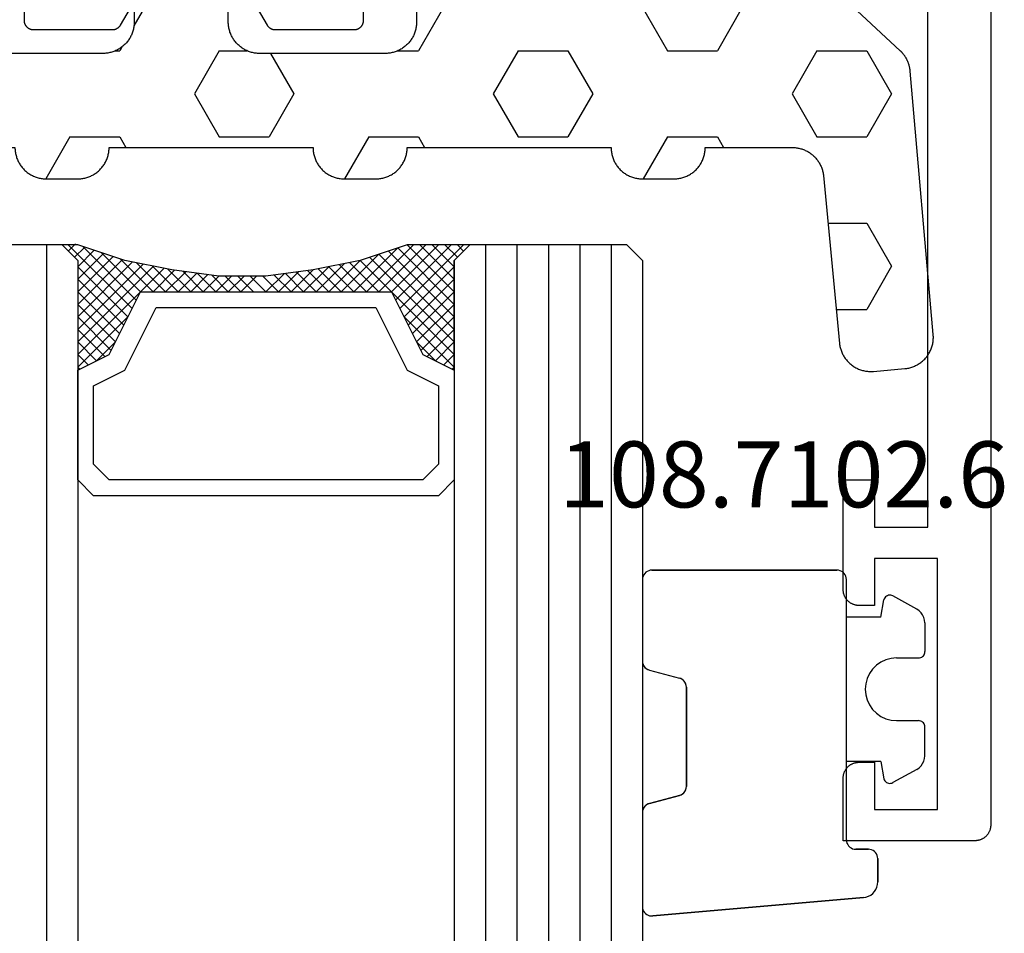
# Model space of a CAD drawing. Units: millimetres. Extents: x 0 to 2927, y -3233 to -50.
# Drawn here: x 2539 to 2570, y -661 to -632 of the extents above; entities that cross this region are included whole.
import ezdxf
from ezdxf.enums import TextEntityAlignment as Align

# ---------------------------------------------------------------- set-up
doc = ezdxf.new("R2010")
doc.units = ezdxf.units.MM
for name, color, linetype in [('CrossSectionsGlass', 4, 'Continuous'), ('CrossSectionsGums', 1, 'Continuous'), ('CrossSectionsProfils', 7, 'Continuous'), ('CrossSectionsTexts', 3, 'Continuous')]:
    doc.layers.add(name, color=color, linetype=linetype)
doc.styles.get("Standard").update_dxf_attribs({"font": 'complex.shx', "height": 60})

# ---------------------------------------------------------------- blocks, each defined once
blk = doc.blocks.new('08_24092_X', base_point=(0, 0))
at = {"layer": 'CrossSectionsProfils', "color": 1, "flags": 128}
for points in [[(62.653, 20), (65.553, 20), (65.563, 20), (65.573, 20.001), (65.583, 20.001), (65.593, 20.003), (65.602, 20.004), (65.612, 20.006), (65.622, 20.008), (65.631, 20.01), (65.64, 20.013), (65.65, 20.016), (65.659, 20.019), (65.668, 20.023), (65.677, 20.027), (65.686, 20.031), (65.695, 20.035), (65.703, 20.04), (65.712, 20.045), (65.72, 20.051), (65.728, 20.056), (65.736, 20.062), (65.744, 20.068), (65.751, 20.074), (65.758, 20.081), (65.766, 20.088), (65.772, 20.095), (65.779, 20.102), (65.785, 20.11), (65.791, 20.117), (65.797, 20.125), (65.803, 20.133), (65.808, 20.142), (65.813, 20.15), (65.818, 20.159), (65.822, 20.167), (65.827, 20.176), (65.831, 20.185), (65.834, 20.194), (65.837, 20.204), (65.84, 20.213), (65.843, 20.222), (65.846, 20.232), (65.848, 20.241), (65.849, 20.251), (65.851, 20.261), (65.852, 20.271), (65.853, 20.28), (65.853, 20.29), (65.853, 20.3), (65.853, 20.3), (65.853, 22.796), (65.853, 22.802), (65.853, 22.809), (65.853, 22.815), (65.852, 22.822), (65.852, 22.829), (65.851, 22.835), (65.85, 22.841), (65.849, 22.848), (65.848, 22.854), (65.846, 22.861), (65.845, 22.867), (65.843, 22.874), (65.841, 22.88), (65.84, 22.886), (65.837, 22.892), (65.835, 22.898), (65.833, 22.905), (65.831, 22.911), (65.828, 22.917), (65.825, 22.923), (65.822, 22.929), (65.82, 22.934), (65.816, 22.94), (65.813, 22.946), (65.81, 22.951), (65.806, 22.957), (65.803, 22.963), (65.799, 22.968), (65.795, 22.973), (65.791, 22.978), (65.787, 22.984), (65.783, 22.989), (65.779, 22.994), (65.775, 22.999), (65.77, 23.003), (65.766, 23.008), (65.761, 23.013), (65.756, 23.017), (65.751, 23.021), (65.746, 23.026), (65.741, 23.03), (65.736, 23.034), (65.731, 23.038), (65.725, 23.042), (65.72, 23.045), (65.715, 23.049), (65.709, 23.052), (65.703, 23.056), (65.703, 23.056), (65.153, 23.373)], [(65.153, 27.427), (65.703, 27.744), (65.709, 27.748), (65.715, 27.751), (65.72, 27.755), (65.725, 27.758), (65.731, 27.762), (65.736, 27.766), (65.741, 27.77), (65.746, 27.774), (65.751, 27.779), (65.756, 27.783), (65.761, 27.787), (65.766, 27.792), (65.77, 27.797), (65.775, 27.801), (65.779, 27.806), (65.783, 27.811), (65.787, 27.816), (65.791, 27.822), (65.795, 27.827), (65.799, 27.832), (65.803, 27.837), (65.806, 27.843), (65.81, 27.849), (65.813, 27.854), (65.816, 27.86), (65.82, 27.866), (65.822, 27.871), (65.825, 27.877), (65.828, 27.883), (65.831, 27.889), (65.833, 27.895), (65.835, 27.902), (65.837, 27.908), (65.84, 27.914), (65.841, 27.92), (65.843, 27.926), (65.845, 27.933), (65.846, 27.939), (65.848, 27.946), (65.849, 27.952), (65.85, 27.959), (65.851, 27.965), (65.852, 27.971), (65.852, 27.978), (65.853, 27.985), (65.853, 27.991), (65.853, 27.998), (65.853, 28.004), (65.853, 28.004), (65.853, 30.5), (65.853, 30.51), (65.853, 30.52), (65.852, 30.529), (65.851, 30.539), (65.849, 30.549), (65.848, 30.559), (65.846, 30.568), (65.843, 30.578), (65.84, 30.587), (65.837, 30.596), (65.834, 30.606), (65.831, 30.615), (65.827, 30.624), (65.822, 30.633), (65.818, 30.641), (65.813, 30.65), (65.808, 30.658), (65.803, 30.667), (65.797, 30.675), (65.791, 30.683), (65.785, 30.69), (65.779, 30.698), (65.772, 30.705), (65.766, 30.712), (65.758, 30.719), (65.751, 30.726), (65.744, 30.732), (65.736, 30.738), (65.728, 30.744), (65.72, 30.749), (65.712, 30.755), (65.703, 30.76), (65.695, 30.765), (65.686, 30.769), (65.677, 30.773), (65.668, 30.777), (65.659, 30.781), (65.65, 30.784), (65.64, 30.787), (65.631, 30.79), (65.622, 30.792), (65.612, 30.794), (65.602, 30.796), (65.593, 30.797), (65.583, 30.799), (65.573, 30.799), (65.563, 30.8), (65.553, 30.8), (65.553, 30.8), (62.653, 30.8)]]:
    blk.add_lwpolyline(points, dxfattribs=at)
at = {"layer": 'CrossSectionsProfils', "flags": 128}
blk.add_lwpolyline([(1, 0), (91.2, 0), (91.216, 0), (91.233, 0.001), (91.249, 0.002), (91.265, 0.004), (91.281, 0.007), (91.298, 0.01), (91.314, 0.013), (91.329, 0.017), (91.345, 0.022), (91.361, 0.027), (91.376, 0.032), (91.391, 0.038), (91.406, 0.045), (91.421, 0.052), (91.436, 0.059), (91.45, 0.067), (91.464, 0.075), (91.478, 0.084), (91.491, 0.094), (91.504, 0.103), (91.517, 0.113), (91.53, 0.124), (91.542, 0.135), (91.554, 0.146), (91.565, 0.158), (91.576, 0.17), (91.587, 0.183), (91.597, 0.196), (91.606, 0.209), (91.616, 0.222), (91.625, 0.236), (91.633, 0.25), (91.641, 0.264), (91.648, 0.279), (91.655, 0.294), (91.662, 0.309), (91.668, 0.324), (91.673, 0.339), (91.678, 0.355), (91.683, 0.371), (91.687, 0.386), (91.69, 0.402), (91.693, 0.419), (91.696, 0.435), (91.698, 0.451), (91.699, 0.467), (91.7, 0.484), (91.7, 0.5), (91.7, 0.5), (91.7, 4.7), (89.7, 4.7), (89.684, 4.7), (89.667, 4.699), (89.651, 4.698), (89.635, 4.696), (89.619, 4.693), (89.602, 4.69), (89.586, 4.687), (89.571, 4.683), (89.555, 4.678), (89.539, 4.673), (89.524, 4.668), (89.509, 4.662), (89.494, 4.655), (89.479, 4.648), (89.464, 4.641), (89.45, 4.633), (89.436, 4.625), (89.422, 4.616), (89.409, 4.606), (89.396, 4.597), (89.383, 4.587), (89.37, 4.576), (89.358, 4.565), (89.346, 4.554), (89.335, 4.542), (89.324, 4.53), (89.313, 4.517), (89.303, 4.504), (89.294, 4.491), (89.284, 4.478), (89.275, 4.464), (89.267, 4.45), (89.259, 4.436), (89.252, 4.421), (89.245, 4.406), (89.238, 4.391), (89.232, 4.376), (89.227, 4.361), (89.222, 4.345), (89.217, 4.329), (89.213, 4.314), (89.21, 4.298), (89.207, 4.281), (89.204, 4.265), (89.202, 4.249), (89.201, 4.233), (89.2, 4.216), (89.2, 4.2), (89.2, 4.2), (89.2, 3.7), (90.7, 3.7), (90.7, 1.7), (82.7, 1.7), (82.7, 3.7), (84.2, 3.7), (84.2, 4.2), (84.2, 4.216), (84.199, 4.233), (84.198, 4.249), (84.196, 4.265), (84.193, 4.281), (84.19, 4.298), (84.187, 4.314), (84.183, 4.329), (84.178, 4.345), (84.173, 4.361), (84.168, 4.376), (84.162, 4.391), (84.155, 4.406), (84.148, 4.421), (84.141, 4.436), (84.133, 4.45), (84.125, 4.464), (84.116, 4.478), (84.106, 4.491), (84.097, 4.504), (84.087, 4.517), (84.076, 4.53), (84.065, 4.542), (84.054, 4.554), (84.042, 4.565), (84.03, 4.576), (84.017, 4.587), (84.004, 4.597), (83.991, 4.606), (83.978, 4.616), (83.964, 4.625), (83.95, 4.633), (83.936, 4.641), (83.921, 4.648), (83.906, 4.655), (83.891, 4.662), (83.876, 4.668), (83.861, 4.673), (83.845, 4.678), (83.829, 4.683), (83.814, 4.687), (83.798, 4.69), (83.781, 4.693), (83.765, 4.696), (83.749, 4.698), (83.733, 4.699), (83.716, 4.7), (83.7, 4.7), (83.7, 4.7), (80.2, 4.7), (80.2, 3.7), (81.7, 3.7), (81.7, 2), (62.2, 2)], dxfattribs=at)
blk = doc.blocks.new('108_7102_6_TEXT', base_point=(-4.6, -658.7))
at = {"layer": 'CrossSectionsTexts'}
blk.add_text('108.7102.6', height=2.1, dxfattribs=at).set_placement((-6.6, -647.772), align=Align.CENTER)
blk = doc.blocks.new('108_7102_6', base_point=(1938.713, 632.631))
at = {"layer": 'CrossSectionsGums', "color": 252, "true_color": 0x848484}
for p, q in [((1938.169, 634.143), (1944.886, 634.731)), ((1944.886, 634.731), (1938.169, 634.143)), ((1944.936, 634.731), (1944.886, 634.731)), ((1944.936, 634.731), (1944.886, 634.731)), ((1944.985, 634.723), (1944.936, 634.731)), ((1944.985, 634.723), (1944.936, 634.731)), ((1945.032, 634.707), (1944.985, 634.723)), ((1945.032, 634.707), (1944.985, 634.723)), ((1945.076, 634.684), (1945.032, 634.707)), ((1945.076, 634.684), (1945.032, 634.707)), ((1945.115, 634.653), (1945.076, 634.684)), ((1945.115, 634.653), (1945.076, 634.684)), ((1945.149, 634.617), (1945.115, 634.653)), ((1945.149, 634.617), (1945.115, 634.653)), ((1945.176, 634.575), (1945.149, 634.617)), ((1945.176, 634.575), (1945.149, 634.617)), ((1945.196, 634.53), (1945.176, 634.575)), ((1945.196, 634.53), (1945.176, 634.575)), ((1945.209, 634.482), (1945.196, 634.53)), ((1945.209, 634.482), (1945.196, 634.53)), ((1945.213, 634.432), (1945.209, 634.482)), ((1945.213, 634.432), (1945.209, 634.482)), ((1945.213, 631.434), (1945.213, 634.432)), ((1945.213, 631.434), (1945.213, 634.432)), ((1937.817, 633.952), (1937.773, 633.883)), ((1937.817, 633.952), (1937.773, 633.883)), ((1937.873, 634.012), (1937.817, 633.952)), ((1937.873, 634.012), (1937.817, 633.952)), ((1937.938, 634.063), (1937.873, 634.012)), ((1937.938, 634.063), (1937.873, 634.012)), ((1938.01, 634.102), (1937.938, 634.063)), ((1938.01, 634.102), (1937.938, 634.063)), ((1938.088, 634.13), (1938.01, 634.102)), ((1938.088, 634.13), (1938.01, 634.102)), ((1938.169, 634.143), (1938.088, 634.13)), ((1938.169, 634.143), (1938.088, 634.13)), ((1937.719, 633.727), (1937.713, 633.645)), ((1937.719, 633.727), (1937.713, 633.645)), ((1937.713, 632.903), (1937.713, 633.645)), ((1937.713, 633.645), (1937.713, 632.903)), ((1937.74, 633.807), (1937.719, 633.727)), ((1937.74, 633.807), (1937.719, 633.727)), ((1937.773, 633.883), (1937.74, 633.807)), ((1937.773, 633.883), (1937.74, 633.807)), ((1937.713, 632.903), (1937.717, 632.851)), ((1937.713, 632.903), (1937.717, 632.851)), ((1937.717, 632.851), (1937.731, 632.801)), ((1937.717, 632.851), (1937.731, 632.801)), ((1937.731, 632.801), (1937.753, 632.753)), ((1937.731, 632.801), (1937.753, 632.753)), ((1937.753, 632.753), (1937.783, 632.711)), ((1937.753, 632.753), (1937.783, 632.711)), ((1937.783, 632.711), (1937.82, 632.674)), ((1937.783, 632.711), (1937.82, 632.674)), ((1937.82, 632.674), (1937.863, 632.644)), ((1937.82, 632.674), (1937.863, 632.644)), ((1937.863, 632.644), (1937.91, 632.622)), ((1937.863, 632.644), (1937.91, 632.622)), ((1937.91, 632.622), (1937.961, 632.608)), ((1937.91, 632.622), (1937.961, 632.608)), ((1937.961, 632.608), (1938.013, 632.603)), ((1937.961, 632.608), (1938.013, 632.603)), ((1938.413, 632.603), (1938.013, 632.603)), ((1938.013, 632.603), (1938.413, 632.603)), ((1938.465, 632.599), (1938.413, 632.603)), ((1938.465, 632.599), (1938.413, 632.603)), ((1938.515, 632.585), (1938.465, 632.599)), ((1938.515, 632.585), (1938.465, 632.599)), ((1938.563, 632.563), (1938.515, 632.585)), ((1938.563, 632.563), (1938.515, 632.585)), ((1938.605, 632.533), (1938.563, 632.563)), ((1938.605, 632.533), (1938.563, 632.563)), ((1938.642, 632.496), (1938.605, 632.533)), ((1938.642, 632.496), (1938.605, 632.533)), ((1938.672, 632.453), (1938.642, 632.496)), ((1938.672, 632.453), (1938.642, 632.496)), ((1938.695, 632.406), (1938.672, 632.453)), ((1938.695, 632.406), (1938.672, 632.453)), ((1938.708, 632.356), (1938.695, 632.406)), ((1938.708, 632.356), (1938.695, 632.406)), ((1938.713, 632.303), (1938.708, 632.356)), ((1938.713, 632.303), (1938.708, 632.356)), ((1938.713, 632.303), (1938.713, 624.003)), ((1938.713, 632.303), (1938.713, 624.003)), ((1944.99, 631.144), (1944.035, 630.888)), ((1944.035, 630.888), (1944.99, 631.144)), ((1944.99, 631.144), (1945.043, 631.163)), ((1944.99, 631.144), (1945.036, 631.16)), ((1945.036, 631.16), (1945.079, 631.184)), ((1945.043, 631.163), (1945.091, 631.192)), ((1945.079, 631.184), (1945.118, 631.215)), ((1945.091, 631.192), (1945.133, 631.23)), ((1945.118, 631.215), (1945.151, 631.251)), ((1945.133, 631.23), (1945.167, 631.274)), ((1945.151, 631.251), (1945.177, 631.292)), ((1945.167, 631.274), (1945.192, 631.324)), ((1945.177, 631.292), (1945.197, 631.337)), ((1945.192, 631.324), (1945.207, 631.378)), ((1945.197, 631.337), (1945.209, 631.385)), ((1945.207, 631.378), (1945.213, 631.434)), ((1945.209, 631.385), (1945.213, 631.434)), ((1943.908, 630.817), (1943.875, 630.781)), ((1943.934, 630.84), (1943.893, 630.802)), ((1943.946, 630.848), (1943.908, 630.817)), ((1943.982, 630.868), (1943.934, 630.84)), ((1943.989, 630.871), (1943.946, 630.848)), ((1944.035, 630.888), (1943.982, 630.868)), ((1944.035, 630.888), (1943.989, 630.871)), ((1937.297, 630.501), (1937.261, 630.493)), ((1937.333, 630.503), (1937.297, 630.501)), ((1937.369, 630.499), (1937.333, 630.503)), ((1937.403, 630.488), (1937.369, 630.499)), ((1943.818, 630.654), (1943.813, 630.598)), ((1943.817, 630.647), (1943.813, 630.598)), ((1943.813, 630.598), (1943.813, 627.438)), ((1943.813, 627.438), (1943.813, 630.598)), ((1943.829, 630.695), (1943.817, 630.647)), ((1943.833, 630.708), (1943.818, 630.654)), ((1943.848, 630.74), (1943.829, 630.695)), ((1943.859, 630.758), (1943.833, 630.708)), ((1943.875, 630.781), (1943.848, 630.74)), ((1943.893, 630.802), (1943.859, 630.758)), ((1936.47, 630.057), (1937.228, 630.478)), ((1937.261, 630.493), (1937.228, 630.478)), ((1937.435, 630.47), (1937.403, 630.488)), ((1937.464, 630.448), (1937.435, 630.47)), ((1937.487, 630.42), (1937.464, 630.448)), ((1937.506, 630.389), (1937.487, 630.42)), ((1937.518, 630.355), (1937.506, 630.389)), ((1937.613, 629.803), (1937.518, 630.355)), ((1936.282, 629.874), (1936.244, 629.794)), ((1936.333, 629.946), (1936.282, 629.874)), ((1936.397, 630.008), (1936.333, 629.946)), ((1936.47, 630.057), (1936.397, 630.008)), ((1936.22, 629.708), (1936.213, 629.62)), ((1936.213, 629.62), (1936.213, 628.703)), ((1936.244, 629.794), (1936.22, 629.708)), ((1937.613, 629.803), (1938.713, 629.803)), ((1936.213, 628.703), (1936.216, 628.669)), ((1936.216, 628.669), (1936.225, 628.635)), ((1936.225, 628.635), (1936.239, 628.603)), ((1936.239, 628.603), (1936.259, 628.575)), ((1936.259, 628.575), (1936.284, 628.55)), ((1936.284, 628.55), (1936.313, 628.53)), ((1936.313, 628.53), (1936.344, 628.516)), ((1936.344, 628.516), (1936.378, 628.507)), ((1936.378, 628.507), (1936.413, 628.503)), ((1937.113, 628.503), (1936.413, 628.503)), ((1937.286, 628.488), (1937.113, 628.503)), ((1937.455, 628.443), (1937.286, 628.488)), ((1937.613, 628.37), (1937.455, 628.443)), ((1937.755, 628.27), (1937.613, 628.37)), ((1937.879, 628.146), (1937.755, 628.27)), ((1937.979, 628.003), (1937.879, 628.146)), ((1938.052, 627.845), (1937.979, 628.003)), ((1938.097, 627.677), (1938.052, 627.845)), ((1938.113, 627.503), (1938.097, 627.677)), ((1938.097, 627.33), (1938.113, 627.503)), ((1943.813, 627.438), (1943.817, 627.389)), ((1943.813, 627.438), (1943.818, 627.382)), ((1943.817, 627.389), (1943.829, 627.341)), ((1943.818, 627.382), (1943.833, 627.328)), ((1937.979, 627.003), (1938.052, 627.161)), ((1938.052, 627.161), (1938.097, 627.33)), ((1943.829, 627.341), (1943.848, 627.296)), ((1943.833, 627.328), (1943.859, 627.278)), ((1943.848, 627.296), (1943.875, 627.255)), ((1943.859, 627.278), (1943.893, 627.234)), ((1943.875, 627.255), (1943.908, 627.219)), ((1943.893, 627.234), (1943.934, 627.196)), ((1943.908, 627.219), (1943.946, 627.188)), ((1943.934, 627.196), (1943.982, 627.167)), ((1943.946, 627.188), (1943.989, 627.164)), ((1943.982, 627.167), (1944.035, 627.148)), ((1943.989, 627.164), (1944.035, 627.148)), ((1944.99, 626.892), (1944.035, 627.148)), ((1944.99, 626.892), (1944.035, 627.148)), ((1937.613, 626.637), (1937.755, 626.737)), ((1937.755, 626.737), (1937.879, 626.861)), ((1937.879, 626.861), (1937.979, 627.003)), ((1945.036, 626.875), (1944.99, 626.892)), ((1945.043, 626.872), (1944.99, 626.892)), ((1945.079, 626.851), (1945.036, 626.875)), ((1945.091, 626.843), (1945.043, 626.872)), ((1945.118, 626.821), (1945.079, 626.851)), ((1945.133, 626.806), (1945.091, 626.843)), ((1945.151, 626.785), (1945.118, 626.821)), ((1945.167, 626.762), (1945.133, 626.806)), ((1945.177, 626.743), (1945.151, 626.785)), ((1945.192, 626.712), (1945.167, 626.762)), ((1945.197, 626.698), (1945.177, 626.743)), ((1936.259, 626.432), (1936.239, 626.403)), ((1936.284, 626.457), (1936.259, 626.432)), ((1936.313, 626.477), (1936.284, 626.457)), ((1936.344, 626.491), (1936.313, 626.477)), ((1936.378, 626.5), (1936.344, 626.491)), ((1936.413, 626.503), (1936.378, 626.5)), ((1937.113, 626.503), (1936.413, 626.503)), ((1937.113, 626.503), (1937.286, 626.519)), ((1937.286, 626.519), (1937.455, 626.564)), ((1937.455, 626.564), (1937.613, 626.637)), ((1945.207, 626.658), (1945.192, 626.712)), ((1945.209, 626.651), (1945.197, 626.698)), ((1945.213, 626.602), (1945.207, 626.658)), ((1945.213, 626.602), (1945.209, 626.651)), ((1945.213, 624.003), (1945.213, 626.602)), ((1945.213, 624.003), (1945.213, 626.602)), ((1936.216, 626.338), (1936.213, 626.303)), ((1936.213, 625.387), (1936.213, 626.303)), ((1936.225, 626.372), (1936.216, 626.338)), ((1936.239, 626.403), (1936.225, 626.372)), ((1936.213, 625.387), (1936.22, 625.299)), ((1936.22, 625.299), (1936.244, 625.213)), ((1936.244, 625.213), (1936.282, 625.133)), ((1937.613, 625.203), (1937.518, 624.652)), ((1937.613, 625.203), (1938.713, 625.203)), ((1936.282, 625.133), (1936.333, 625.061)), ((1936.333, 625.061), (1936.397, 624.999)), ((1936.397, 624.999), (1936.47, 624.95)), ((1936.47, 624.95), (1937.228, 624.529)), ((1937.403, 624.519), (1937.435, 624.536)), ((1937.435, 624.536), (1937.464, 624.559)), ((1937.464, 624.559), (1937.487, 624.586)), ((1937.487, 624.586), (1937.506, 624.618)), ((1937.506, 624.618), (1937.518, 624.652)), ((1937.228, 624.529), (1937.261, 624.514)), ((1937.261, 624.514), (1937.297, 624.506)), ((1937.297, 624.506), (1937.333, 624.504)), ((1937.333, 624.504), (1937.369, 624.508)), ((1937.369, 624.508), (1937.403, 624.519)), ((1938.713, 624.003), (1938.717, 623.951)), ((1938.713, 624.003), (1938.717, 623.951)), ((1938.717, 623.951), (1938.731, 623.901)), ((1938.717, 623.951), (1938.731, 623.901)), ((1945.195, 623.901), (1945.208, 623.951)), ((1945.195, 623.901), (1945.208, 623.951)), ((1945.208, 623.951), (1945.213, 624.003)), ((1945.208, 623.951), (1945.213, 624.003)), ((1938.731, 623.901), (1938.753, 623.853)), ((1938.731, 623.901), (1938.753, 623.853)), ((1938.753, 623.853), (1938.783, 623.811)), ((1938.753, 623.853), (1938.783, 623.811)), ((1938.783, 623.811), (1938.82, 623.774)), ((1938.783, 623.811), (1938.82, 623.774)), ((1938.82, 623.774), (1938.863, 623.744)), ((1938.82, 623.774), (1938.863, 623.744)), ((1938.863, 623.744), (1938.91, 623.722)), ((1938.863, 623.744), (1938.91, 623.722)), ((1938.91, 623.722), (1938.961, 623.708)), ((1938.91, 623.722), (1938.961, 623.708)), ((1938.961, 623.708), (1939.013, 623.703)), ((1938.961, 623.708), (1939.013, 623.703)), ((1944.913, 623.703), (1939.013, 623.703)), ((1939.013, 623.703), (1944.913, 623.703)), ((1944.913, 623.703), (1944.965, 623.708)), ((1944.913, 623.703), (1944.965, 623.708)), ((1944.965, 623.708), (1945.015, 623.722)), ((1944.965, 623.708), (1945.015, 623.722)), ((1945.015, 623.722), (1945.063, 623.744)), ((1945.015, 623.722), (1945.063, 623.744)), ((1945.063, 623.744), (1945.105, 623.774)), ((1945.063, 623.744), (1945.105, 623.774)), ((1945.105, 623.774), (1945.142, 623.811)), ((1945.105, 623.774), (1945.142, 623.811)), ((1945.142, 623.811), (1945.172, 623.853)), ((1945.142, 623.811), (1945.172, 623.853)), ((1945.172, 623.853), (1945.195, 623.901)), ((1945.172, 623.853), (1945.195, 623.901))]:
    blk.add_line(p, q, dxfattribs=at)
blk = doc.blocks.new('42_mm', base_point=(1878.5, 0))
at = {"layer": 'CrossSectionsGlass'}
for p, q in [((1899.4, 0), (0.5, 0)), ((1899.4, 0), (1899.9, -0.5)), ((1899.9, -0.5), (1899.9, -5.5)), ((1899.9, -1), (0, -1)), ((1899.9, -2), (0, -2)), ((1899.9, -3), (0, -3)), ((1899.9, -4), (0, -4)), ((1899.9, -5), (0, -5)), ((1899.4, -6), (1899.9, -5.5)), ((1899.9, -5.7), (1897.867, -7.733)), ((1899.9, -6.3), (1899.5, -5.9)), ((1899.9, -5.9), (1899.7, -5.7)), ((1899.4, -6), (0.5, -6)), ((1896, -6), (1895.933, -6.067)), ((1897.6, -7.6), (1896, -6)), ((1896.4, -6), (1896.067, -6.333)), ((1896.8, -6), (1896.2, -6.6)), ((1897.2, -6), (1896.333, -6.867)), ((1899.4, -9), (1896.4, -6)), ((1897.6, -6), (1896.533, -7.067)), ((1898, -6), (1896.8, -7.2)), ((1899.5, -8.7), (1896.8, -6)), ((1898.4, -6), (1897.067, -7.333)), ((1899.6, -8.4), (1897.2, -6)), ((1898.8, -6), (1897.333, -7.467)), ((1899.2, -6), (1897.6, -7.6)), ((1899.7, -8.1), (1897.6, -6)), ((1899.8, -7.8), (1898, -6)), ((1899.9, -6.1), (1898.133, -7.867)), ((1899.9, -7.5), (1898.4, -6)), ((1899.9, -7.1), (1898.8, -6)), ((1899.9, -6.7), (1899.2, -6)), ((1899.9, -6.5), (1898.4, -8)), ((1896.8, -7.2), (1896.2, -6.6)), ((1899.9, -6.9), (1898.4, -8.4)), ((1899.9, -7.3), (1898.4, -8.8)), ((1899.8, -7.8), (1898.4, -9.2)), ((1899.6, -8.4), (1898.4, -9.6)), ((1899.333, -9.333), (1898.4, -8.4)), ((1899.267, -9.667), (1898.4, -8.8)), ((1899.4, -9), (1898.4, -10)), ((1899.2, -10), (1898.4, -9.2)), ((1899.3, -9.5), (1898.4, -10.4)), ((1899.133, -10.333), (1898.4, -9.6)), ((1899.2, -10), (1898.4, -10.8)), ((1899.076, -10.676), (1898.4, -10)), ((1899.029, -11.029), (1898.4, -10.4)), ((1899.1, -10.5), (1898.4, -11.2)), ((1898.982, -11.382), (1898.4, -10.8)), ((1899.038, -10.962), (1898.4, -11.6)), ((1898.935, -11.735), (1898.4, -11.2)), ((1898.977, -11.423), (1898.4, -12)), ((1898.9, -12.1), (1898.4, -11.6)), ((1898.9, -12.5), (1898.4, -12)), ((1898.9, -12.3), (1898.4, -12.8)), ((1898.9, -12.9), (1898.4, -12.4)), ((1898.9, -12.7), (1898.4, -13.2)), ((1898.9, -13.3), (1898.4, -12.8)), ((1898.9, -13.1), (1898.4, -13.6)), ((1898.931, -13.731), (1898.4, -13.2)), ((1898.9, -13.5), (1898.4, -14)), ((1898.992, -14.192), (1898.4, -13.6)), ((1898.947, -13.853), (1898.4, -14.4)), ((1899.054, -14.654), (1898.4, -14)), ((1898.994, -14.206), (1898.4, -14.8)), ((1899.125, -15.125), (1898.4, -14.4)), ((1899.041, -14.559), (1898.4, -15.2)), ((1899.225, -15.625), (1898.4, -14.8)), ((1899.088, -14.912), (1898.4, -15.6)), ((1899.15, -15.25), (1896.4, -18)), ((1899.325, -16.125), (1898.4, -15.2)), ((1899.217, -15.583), (1896.8, -18)), ((1899.45, -16.65), (1898.4, -15.6)), ((1899.283, -15.917), (1897.2, -18)), ((1899.65, -17.25), (1898.4, -16)), ((1899.35, -16.25), (1897.6, -18)), ((1899.9, -18.3), (1897.867, -16.267)), ((1899.85, -17.85), (1898.133, -16.133)), ((1897.6, -16.4), (1896, -18)), ((1898.8, -18), (1897.333, -16.533)), ((1899.2, -18), (1897.6, -16.4)), ((1899.425, -16.575), (1898, -18)), ((1896.8, -16.8), (1896.2, -17.4)), ((1897.6, -18), (1896.533, -16.933)), ((1898, -18), (1896.8, -16.8)), ((1898.4, -18), (1897.067, -16.667)), ((1899.525, -16.875), (1898.4, -18)), ((1897.2, -18), (1896.333, -17.133)), ((1899.625, -17.175), (1898.8, -18)), ((1896.8, -18), (1896.2, -17.4)), ((1899.725, -17.475), (1899.2, -18)), ((1896.4, -18), (1896.067, -17.667)), ((1899.825, -17.775), (1899.5, -18.1)), ((1899.4, -18), (0.5, -18)), ((1896, -18), (1895.933, -17.933)), ((1899.4, -18), (1899.9, -18.5)), ((1899.925, -18.075), (1899.7, -18.3)), ((1899.9, -18.5), (1899.9, -23.5)), ((1899.9, -19), (0, -19))]:
    blk.add_line(p, q, dxfattribs=at)
at = {"layer": 'CrossSectionsGlass', "flags": 128}
for points in [[(1895.9, -18), (1896.4, -17), (1898.4, -16), (1898.4, -8), (1896.4, -7), (1895.9, -6), (1899.4, -6), (1899.9, -5.5), (1899.9, -7.5), (1899.4, -9), (1899.1, -10.5), (1898.9, -12), (1898.9, -13.5), (1899.1, -15), (1899.4, -16.5), (1899.9, -18), (1899.9, -18.5), (1899.4, -18), (1895.9, -18)], [(1892.4, -6), (1891.9, -6.5), (1891.9, -17.5), (1892.4, -18), (1895.9, -18), (1896.4, -17), (1898.4, -16), (1898.4, -8), (1896.4, -7), (1895.9, -6), (1892.4, -6)], [(1892.9, -6.5), (1892.4, -7), (1892.4, -17), (1892.9, -17.5), (1895.4, -17.5), (1895.9, -16.5), (1897.9, -15.5), (1897.9, -8.5), (1895.9, -7.5), (1895.4, -6.5), (1892.9, -6.5)]]:
    blk.add_lwpolyline(points, dxfattribs=at)
blk = doc.blocks.new('240_1808_0', base_point=(4.535, -8.326))
at = {"layer": 'CrossSectionsGums', "color": 252, "true_color": 0x848484}
for p, q in [((5.499, -9.525), (6.874, -8.731)), ((6.874, -8.731), (8.249, -9.525)), ((5.499, -9.525), (5.499, -11.113)), ((8.249, -9.525), (8.249, -11.113)), ((5.499, -11.113), (6.874, -11.906)), ((6.874, -11.906), (8.249, -11.113)), ((3.835, -13.661), (4.124, -13.494)), ((4.124, -13.494), (5.499, -14.288)), ((8.249, -14.288), (9.624, -13.494)), ((9.624, -13.494), (10.999, -14.288)), ((5.499, -14.288), (5.499, -15.875)), ((8.249, -14.288), (8.249, -15.875)), ((10.999, -14.288), (10.999, -15.875)), ((4.124, -16.669), (5.499, -15.875)), ((8.249, -15.875), (9.624, -16.669)), ((9.624, -16.669), (10.999, -15.875)), ((3.835, -16.502), (4.124, -16.669)), ((5.499, -19.05), (6.874, -18.256)), ((6.874, -18.256), (8.249, -19.05)), ((10.999, -19.05), (12.334, -18.279)), ((5.499, -19.05), (5.499, -20.638)), ((8.249, -19.05), (8.249, -20.638)), ((10.999, -19.05), (10.999, -20.638)), ((5.499, -20.638), (6.692, -21.326)), ((7.057, -21.326), (8.249, -20.638)), ((10.999, -20.638), (11.335, -20.832)), ((8.335, -23.763), (9.624, -23.019)), ((9.624, -23.019), (10.999, -23.813)), ((10.999, -23.813), (10.999, -25.4)), ((9.624, -26.194), (10.999, -25.4)), ((8.335, -25.45), (9.624, -26.194)), ((10.999, -28.575), (12.335, -27.804)), ((10.999, -28.575), (10.999, -30.163)), ((8.249, -30.032), (8.249, -30.163)), ((8.132, -30.23), (8.249, -30.163)), ((10.999, -30.163), (11.335, -30.357)), ((6.302, -30.626), (6.874, -30.956)), ((6.874, -30.956), (7.46, -30.618)), ((3.838, -32.709), (4.124, -32.544)), ((4.124, -32.544), (5.499, -33.338)), ((8.249, -33.338), (9.624, -32.544)), ((9.624, -32.544), (10.999, -33.338)), ((5.499, -33.338), (5.499, -33.626)), ((8.249, -33.338), (8.249, -34.22)), ((10.999, -33.338), (10.999, -34.925)), ((8.335, -34.975), (9.624, -35.719)), ((9.624, -35.719), (10.999, -34.925)), ((10.999, -38.1), (12.335, -37.328)), ((10.999, -38.1), (10.999, -39.688)), ((8.249, -39.032), (8.249, -39.688)), ((5.499, -39.626), (5.499, -39.688)), ((5.499, -39.688), (6.874, -40.481)), ((6.874, -40.481), (8.249, -39.688)), ((10.999, -39.688), (11.335, -39.882)), ((3.835, -42.236), (4.124, -42.069)), ((4.124, -42.069), (5.499, -42.863)), ((8.249, -42.863), (9.624, -42.069)), ((9.624, -42.069), (10.999, -42.863)), ((5.499, -42.863), (5.499, -44.45)), ((8.249, -42.863), (8.249, -44.45)), ((10.999, -42.863), (10.999, -44.45)), ((4.124, -45.244), (5.499, -44.45)), ((8.249, -44.45), (9.624, -45.244)), ((9.624, -45.244), (10.999, -44.45)), ((3.835, -45.077), (4.124, -45.244)), ((5.499, -47.625), (6.874, -46.831)), ((6.874, -46.831), (8.249, -47.625)), ((10.999, -47.625), (12.335, -46.853)), ((5.499, -47.625), (5.499, -49.213)), ((8.249, -47.625), (8.249, -49.213)), ((10.999, -47.625), (10.999, -49.213)), ((5.499, -49.213), (6.874, -50.006)), ((6.874, -50.006), (8.249, -49.213)), ((10.999, -49.213), (11.335, -49.407)), ((8.249, -52.388), (9.624, -51.594)), ((9.624, -51.594), (10.999, -52.388)), ((8.249, -52.388), (8.249, -53.975)), ((10.999, -52.388), (10.999, -53.975)), ((13.748, -52.741), (13.748, -53.975)), ((16.498, -53.004), (16.498, -53.975)), ((8.249, -53.975), (9.624, -54.769)), ((9.624, -54.769), (10.999, -53.975)), ((13.748, -53.975), (15.123, -54.769)), ((15.123, -54.769), (16.498, -53.975))]:
    blk.add_line(p, q, dxfattribs=at)
at = {"layer": 'CrossSectionsGums', "color": 252, "true_color": 0x848484, "flags": 128}
blk.add_lwpolyline([(11.335, -45.826), (11.368, -45.826), (11.4, -45.828), (11.433, -45.831), (11.465, -45.834), (11.498, -45.839), (11.53, -45.845), (11.562, -45.852), (11.594, -45.86), (11.625, -45.869), (11.656, -45.879), (11.687, -45.89), (11.718, -45.902), (11.748, -45.915), (11.777, -45.929), (11.806, -45.944), (11.835, -45.96), (11.863, -45.977), (11.89, -45.994), (11.917, -46.013), (11.944, -46.033), (11.969, -46.053), (11.994, -46.074), (12.018, -46.096), (12.042, -46.119), (12.065, -46.142), (12.087, -46.167), (12.108, -46.191), (12.128, -46.217), (12.148, -46.243), (12.166, -46.27), (12.184, -46.298), (12.201, -46.326), (12.217, -46.354), (12.232, -46.384), (12.246, -46.413), (12.259, -46.443), (12.271, -46.474), (12.282, -46.504), (12.292, -46.536), (12.301, -46.567), (12.309, -46.599), (12.316, -46.631), (12.322, -46.663), (12.326, -46.695), (12.33, -46.728), (12.333, -46.76), (12.334, -46.793), (12.335, -46.826), (12.335, -46.826), (12.335, -47.826), (12.334, -47.859), (12.333, -47.891), (12.33, -47.924), (12.326, -47.956), (12.322, -47.989), (12.316, -48.021), (12.309, -48.053), (12.301, -48.085), (12.292, -48.116), (12.282, -48.147), (12.271, -48.178), (12.259, -48.209), (12.246, -48.239), (12.232, -48.268), (12.217, -48.297), (12.201, -48.326), (12.184, -48.354), (12.166, -48.381), (12.148, -48.408), (12.128, -48.435), (12.108, -48.46), (12.087, -48.485), (12.065, -48.509), (12.042, -48.533), (12.018, -48.556), (11.994, -48.578), (11.969, -48.599), (11.944, -48.619), (11.917, -48.639), (11.89, -48.657), (11.863, -48.675), (11.835, -48.692), (11.806, -48.708), (11.777, -48.723), (11.748, -48.737), (11.718, -48.75), (11.687, -48.762), (11.656, -48.773), (11.625, -48.783), (11.594, -48.792), (11.562, -48.8), (11.53, -48.807), (11.498, -48.813), (11.465, -48.817), (11.433, -48.821), (11.4, -48.824), (11.368, -48.825), (11.335, -48.826), (11.335, -48.826), (11.335, -51.601), (11.335, -51.632), (11.337, -51.662), (11.339, -51.693), (11.342, -51.723), (11.347, -51.753), (11.352, -51.783), (11.358, -51.813), (11.365, -51.843), (11.373, -51.873), (11.381, -51.902), (11.391, -51.931), (11.401, -51.96), (11.413, -51.988), (11.425, -52.016), (11.438, -52.044), (11.452, -52.071), (11.467, -52.098), (11.482, -52.124), (11.499, -52.15), (11.516, -52.175), (11.534, -52.2), (11.553, -52.224), (11.572, -52.248), (11.592, -52.271), (11.613, -52.293), (11.634, -52.315), (11.657, -52.336), (11.679, -52.356), (11.703, -52.376), (11.727, -52.395), (11.751, -52.413), (11.776, -52.431), (11.802, -52.447), (11.828, -52.463), (11.855, -52.478), (11.882, -52.492), (11.909, -52.506), (11.937, -52.518), (11.965, -52.53), (11.994, -52.541), (12.023, -52.551), (12.052, -52.56), (12.081, -52.568), (12.111, -52.576), (12.141, -52.582), (12.171, -52.588), (12.201, -52.592), (12.231, -52.596), (12.231, -52.596), (17.579, -53.108), (17.611, -53.111), (17.643, -53.116), (17.675, -53.122), (17.707, -53.129), (17.738, -53.137), (17.769, -53.146), (17.8, -53.156), (17.83, -53.167), (17.861, -53.179), (17.89, -53.192), (17.919, -53.206), (17.948, -53.221), (17.977, -53.237), (18.004, -53.253), (18.031, -53.271), (18.058, -53.289), (18.084, -53.309), (18.109, -53.329), (18.134, -53.35), (18.158, -53.371), (18.182, -53.394), (18.204, -53.417), (18.226, -53.441), (18.247, -53.466), (18.267, -53.491), (18.286, -53.517), (18.305, -53.544), (18.323, -53.571), (18.339, -53.598), (18.355, -53.627), (18.37, -53.655), (18.384, -53.685), (18.397, -53.714), (18.409, -53.744), (18.42, -53.775), (18.431, -53.805), (18.44, -53.836), (18.448, -53.868), (18.455, -53.899), (18.461, -53.931), (18.466, -53.963), (18.47, -53.995), (18.473, -54.028), (18.475, -54.06), (18.476, -54.092), (18.475, -54.125), (18.474, -54.157), (18.472, -54.189), (18.472, -54.189), (18.385, -55.186), (18.381, -55.218), (18.377, -55.251), (18.371, -55.283), (18.365, -55.315), (18.357, -55.347), (18.349, -55.378), (18.339, -55.41), (18.328, -55.44), (18.316, -55.471), (18.304, -55.501), (18.29, -55.531), (18.276, -55.56), (18.26, -55.589), (18.243, -55.617), (18.226, -55.645), (18.208, -55.672), (18.188, -55.698), (18.168, -55.724), (18.147, -55.75), (18.126, -55.774), (18.103, -55.798), (18.08, -55.821), (18.056, -55.843), (18.031, -55.864), (18.006, -55.885), (17.98, -55.905), (17.953, -55.924), (17.926, -55.942), (17.898, -55.959), (17.869, -55.975), (17.841, -55.99), (17.811, -56.005), (17.781, -56.018), (17.751, -56.03), (17.72, -56.042), (17.689, -56.052), (17.658, -56.061), (17.626, -56.07), (17.594, -56.077), (17.562, -56.083), (17.53, -56.088), (17.497, -56.092), (17.465, -56.095), (17.432, -56.097), (17.399, -56.098), (17.367, -56.098), (17.334, -56.097), (17.301, -56.095), (17.301, -56.095), (8.898, -55.359), (8.882, -55.358), (8.867, -55.356), (8.852, -55.354), (8.837, -55.352), (8.822, -55.35), (8.807, -55.347), (8.792, -55.344), (8.777, -55.341), (8.762, -55.338), (8.747, -55.334), (8.732, -55.331), (8.717, -55.327), (8.703, -55.323), (8.688, -55.318), (8.673, -55.313), (8.659, -55.309), (8.645, -55.304), (8.63, -55.298), (8.616, -55.293), (8.602, -55.287), (8.588, -55.281), (8.574, -55.275), (8.56, -55.268), (8.546, -55.262), (8.532, -55.255), (8.519, -55.248), (8.505, -55.241), (8.492, -55.233), (8.479, -55.226), (8.466, -55.218), (8.453, -55.21), (8.44, -55.202), (8.427, -55.193), (8.414, -55.185), (8.402, -55.176), (8.389, -55.167), (8.377, -55.158), (8.365, -55.148), (8.353, -55.139), (8.341, -55.129), (8.33, -55.119), (8.318, -55.109), (8.307, -55.099), (8.296, -55.088), (8.285, -55.077), (8.274, -55.067), (8.263, -55.056), (8.253, -55.045), (8.253, -55.045), (3.835, -50.3), (3.835, -40.626), (3.835, -40.593), (3.837, -40.56), (3.84, -40.528), (3.843, -40.495), (3.848, -40.463), (3.854, -40.431), (3.861, -40.399), (3.869, -40.367), (3.878, -40.336), (3.888, -40.304), (3.899, -40.274), (3.911, -40.243), (3.924, -40.213), (3.938, -40.184), (3.953, -40.154), (3.969, -40.126), (3.986, -40.098), (4.003, -40.07), (4.022, -40.043), (4.042, -40.017), (4.062, -39.991), (4.083, -39.967), (4.105, -39.942), (4.128, -39.919), (4.151, -39.896), (4.176, -39.874), (4.201, -39.853), (4.226, -39.833), (4.252, -39.813), (4.279, -39.794), (4.307, -39.777), (4.335, -39.76), (4.364, -39.744), (4.393, -39.729), (4.422, -39.715), (4.452, -39.702), (4.483, -39.69), (4.513, -39.679), (4.545, -39.669), (4.576, -39.66), (4.608, -39.652), (4.64, -39.645), (4.672, -39.639), (4.704, -39.634), (4.737, -39.631), (4.769, -39.628), (4.802, -39.626), (4.835, -39.626), (4.835, -39.626), (7.335, -39.626), (7.368, -39.625), (7.4, -39.624), (7.433, -39.621), (7.465, -39.617), (7.498, -39.613), (7.53, -39.607), (7.562, -39.6), (7.594, -39.592), (7.625, -39.583), (7.656, -39.573), (7.687, -39.562), (7.718, -39.55), (7.748, -39.537), (7.777, -39.523), (7.806, -39.508), (7.835, -39.492), (7.863, -39.475), (7.89, -39.457), (7.917, -39.439), (7.944, -39.419), (7.969, -39.399), (7.994, -39.378), (8.018, -39.356), (8.042, -39.333), (8.065, -39.309), (8.087, -39.285), (8.108, -39.26), (8.128, -39.235), (8.148, -39.208), (8.166, -39.181), (8.184, -39.154), (8.201, -39.126), (8.217, -39.097), (8.232, -39.068), (8.246, -39.039), (8.259, -39.009), (8.271, -38.978), (8.282, -38.947), (8.292, -38.916), (8.301, -38.885), (8.309, -38.853), (8.316, -38.821), (8.322, -38.789), (8.326, -38.756), (8.33, -38.724), (8.333, -38.691), (8.334, -38.659), (8.335, -38.626), (8.335, -38.626), (8.335, -34.626), (8.334, -34.593), (8.333, -34.56), (8.33, -34.528), (8.326, -34.495), (8.322, -34.463), (8.316, -34.431), (8.309, -34.399), (8.301, -34.367), (8.292, -34.336), (8.282, -34.304), (8.271, -34.274), (8.259, -34.243), (8.246, -34.213), (8.232, -34.184), (8.217, -34.154), (8.201, -34.126), (8.184, -34.098), (8.166, -34.07), (8.148, -34.043), (8.128, -34.017), (8.108, -33.991), (8.087, -33.967), (8.065, -33.942), (8.042, -33.919), (8.018, -33.896), (7.994, -33.874), (7.969, -33.853), (7.944, -33.833), (7.917, -33.813), (7.89, -33.794), (7.863, -33.777), (7.835, -33.76), (7.806, -33.744), (7.777, -33.729), (7.748, -33.715), (7.718, -33.702), (7.687, -33.69), (7.656, -33.679), (7.625, -33.669), (7.594, -33.66), (7.562, -33.652), (7.53, -33.645), (7.498, -33.639), (7.465, -33.634), (7.433, -33.631), (7.4, -33.628), (7.368, -33.626), (7.335, -33.626), (7.335, -33.626), (4.835, -33.626), (4.802, -33.625), (4.769, -33.624), (4.737, -33.621), (4.704, -33.617), (4.672, -33.613), (4.64, -33.607), (4.608, -33.6), (4.576, -33.592), (4.545, -33.583), (4.513, -33.573), (4.483, -33.562), (4.452, -33.55), (4.422, -33.537), (4.393, -33.523), (4.364, -33.508), (4.335, -33.492), (4.307, -33.475), (4.279, -33.457), (4.252, -33.439), (4.226, -33.419), (4.201, -33.399), (4.176, -33.378), (4.151, -33.356), (4.128, -33.333), (4.105, -33.309), (4.083, -33.285), (4.062, -33.26), (4.042, -33.235), (4.022, -33.208), (4.003, -33.181), (3.986, -33.154), (3.969, -33.126), (3.953, -33.097), (3.938, -33.068), (3.924, -33.039), (3.911, -33.009), (3.899, -32.978), (3.888, -32.947), (3.878, -32.916), (3.869, -32.885), (3.861, -32.853), (3.854, -32.821), (3.848, -32.789), (3.843, -32.756), (3.84, -32.724), (3.837, -32.691), (3.835, -32.659), (3.835, -32.626), (3.835, -32.626), (3.835, -31.626), (3.835, -31.593), (3.837, -31.56), (3.84, -31.528), (3.843, -31.495), (3.848, -31.463), (3.854, -31.431), (3.861, -31.399), (3.869, -31.367), (3.878, -31.336), (3.888, -31.304), (3.899, -31.274), (3.911, -31.243), (3.924, -31.213), (3.938, -31.184), (3.953, -31.154), (3.969, -31.126), (3.986, -31.098), (4.003, -31.07), (4.022, -31.043), (4.042, -31.017), (4.062, -30.991), (4.083, -30.967), (4.105, -30.942), (4.128, -30.919), (4.151, -30.896), (4.176, -30.874), (4.201, -30.853), (4.226, -30.833), (4.252, -30.813), (4.279, -30.794), (4.307, -30.777), (4.335, -30.76), (4.364, -30.744), (4.393, -30.729), (4.422, -30.715), (4.452, -30.702), (4.483, -30.69), (4.513, -30.679), (4.545, -30.669), (4.576, -30.66), (4.608, -30.652), (4.64, -30.645), (4.672, -30.639), (4.704, -30.634), (4.737, -30.631), (4.769, -30.628), (4.802, -30.626), (4.835, -30.626), (4.835, -30.626), (7.335, -30.626), (7.368, -30.625), (7.4, -30.624), (7.433, -30.621), (7.465, -30.617), (7.498, -30.613), (7.53, -30.607), (7.562, -30.6), (7.594, -30.592), (7.625, -30.583), (7.656, -30.573), (7.687, -30.562), (7.718, -30.55), (7.748, -30.537), (7.777, -30.523), (7.806, -30.508), (7.835, -30.492), (7.863, -30.475), (7.89, -30.457), (7.917, -30.439), (7.944, -30.419), (7.969, -30.399), (7.994, -30.378), (8.018, -30.356), (8.042, -30.333), (8.065, -30.309), (8.087, -30.285), (8.108, -30.26), (8.128, -30.235), (8.148, -30.208), (8.166, -30.181), (8.184, -30.154), (8.201, -30.126), (8.217, -30.097), (8.232, -30.068), (8.246, -30.039), (8.259, -30.009), (8.271, -29.978), (8.282, -29.947), (8.292, -29.916), (8.301, -29.885), (8.309, -29.853), (8.316, -29.821), (8.322, -29.789), (8.326, -29.756), (8.33, -29.724), (8.333, -29.691), (8.334, -29.659), (8.335, -29.626), (8.335, -29.626), (8.335, -22.326), (8.334, -22.293), (8.333, -22.26), (8.33, -22.228), (8.326, -22.195), (8.322, -22.163), (8.316, -22.131), (8.309, -22.099), (8.301, -22.067), (8.292, -22.036), (8.282, -22.004), (8.271, -21.974), (8.259, -21.943), (8.246, -21.913), (8.232, -21.884), (8.217, -21.854), (8.201, -21.826), (8.184, -21.798), (8.166, -21.77), (8.148, -21.743), (8.128, -21.717), (8.108, -21.691), (8.087, -21.667), (8.065, -21.642), (8.042, -21.619), (8.018, -21.596), (7.994, -21.574), (7.969, -21.553), (7.944, -21.533), (7.917, -21.513), (7.89, -21.494), (7.863, -21.477), (7.835, -21.46), (7.806, -21.444), (7.777, -21.429), (7.748, -21.415), (7.718, -21.402), (7.687, -21.39), (7.656, -21.379), (7.625, -21.369), (7.594, -21.36), (7.562, -21.352), (7.53, -21.345), (7.498, -21.339), (7.465, -21.334), (7.433, -21.331), (7.4, -21.328), (7.368, -21.326), (7.335, -21.326), (7.335, -21.326), (4.835, -21.326), (4.802, -21.325), (4.769, -21.324), (4.737, -21.321), (4.704, -21.317), (4.672, -21.313), (4.64, -21.307), (4.608, -21.3), (4.576, -21.292), (4.545, -21.283), (4.513, -21.273), (4.483, -21.262), (4.452, -21.25), (4.422, -21.237), (4.393, -21.223), (4.364, -21.208), (4.335, -21.192), (4.307, -21.175), (4.279, -21.157), (4.252, -21.139), (4.226, -21.119), (4.201, -21.099), (4.176, -21.078), (4.151, -21.056), (4.128, -21.033), (4.105, -21.009), (4.083, -20.985), (4.062, -20.96), (4.042, -20.935), (4.022, -20.908), (4.003, -20.881), (3.986, -20.854), (3.969, -20.826), (3.953, -20.797), (3.938, -20.768), (3.924, -20.739), (3.911, -20.709), (3.899, -20.678), (3.888, -20.647), (3.878, -20.616), (3.869, -20.585), (3.861, -20.553), (3.854, -20.521), (3.848, -20.489), (3.843, -20.456), (3.84, -20.424), (3.837, -20.391), (3.835, -20.359), (3.835, -20.326), (3.835, -20.326), (3.835, -9.326), (3.835, -9.293), (3.837, -9.26), (3.84, -9.228), (3.843, -9.195), (3.848, -9.163), (3.854, -9.131), (3.861, -9.099), (3.869, -9.067), (3.878, -9.036), (3.888, -9.004), (3.899, -8.974), (3.911, -8.943), (3.924, -8.913), (3.938, -8.884), (3.953, -8.854), (3.969, -8.826), (3.986, -8.798), (4.003, -8.77), (4.022, -8.743), (4.042, -8.717), (4.062, -8.691), (4.083, -8.667), (4.105, -8.642), (4.128, -8.619), (4.151, -8.596), (4.176, -8.574), (4.201, -8.553), (4.226, -8.533), (4.252, -8.513), (4.279, -8.494), (4.307, -8.477), (4.335, -8.46), (4.364, -8.444), (4.393, -8.429), (4.422, -8.415), (4.452, -8.402), (4.483, -8.39), (4.513, -8.379), (4.545, -8.369), (4.576, -8.36), (4.608, -8.352), (4.64, -8.345), (4.672, -8.339), (4.704, -8.334), (4.737, -8.331), (4.769, -8.328), (4.802, -8.326), (4.835, -8.326), (4.835, -8.326), (6.335, -8.326), (6.498, -8.329), (6.662, -8.337), (6.825, -8.35), (6.988, -8.369), (7.149, -8.393), (7.31, -8.422), (7.47, -8.456), (7.629, -8.496), (7.786, -8.541), (7.942, -8.591), (8.096, -8.646), (8.248, -8.706), (8.398, -8.772), (8.546, -8.842), (8.692, -8.916), (8.835, -8.996), (8.975, -9.08), (9.113, -9.169), (9.247, -9.262), (9.379, -9.359), (9.507, -9.461), (9.632, -9.567), (9.753, -9.677), (9.87, -9.79), (9.984, -9.908), (10.094, -10.029), (10.2, -10.154), (10.302, -10.282), (10.399, -10.413), (10.492, -10.548), (10.581, -10.686), (10.665, -10.826), (10.745, -10.969), (10.819, -11.114), (10.889, -11.262), (10.954, -11.412), (11.014, -11.565), (11.07, -11.719), (11.12, -11.874), (11.165, -12.032), (11.204, -12.19), (11.239, -12.35), (11.268, -12.511), (11.292, -12.673), (11.311, -12.836), (11.324, -12.999), (11.332, -13.162), (11.335, -13.326), (11.335, -13.326), (11.335, -17.326), (11.368, -17.326), (11.4, -17.328), (11.433, -17.331), (11.465, -17.334), (11.498, -17.339), (11.53, -17.345), (11.562, -17.352), (11.594, -17.36), (11.625, -17.369), (11.656, -17.379), (11.687, -17.39), (11.718, -17.402), (11.748, -17.415), (11.777, -17.429), (11.806, -17.444), (11.835, -17.46), (11.863, -17.477), (11.89, -17.494), (11.917, -17.513), (11.944, -17.533), (11.969, -17.553), (11.994, -17.574), (12.018, -17.596), (12.042, -17.619), (12.065, -17.642), (12.087, -17.667), (12.108, -17.691), (12.128, -17.717), (12.148, -17.743), (12.166, -17.77), (12.184, -17.798), (12.201, -17.826), (12.217, -17.854), (12.232, -17.884), (12.246, -17.913), (12.259, -17.943), (12.271, -17.974), (12.282, -18.004), (12.292, -18.036), (12.301, -18.067), (12.309, -18.099), (12.316, -18.131), (12.322, -18.163), (12.326, -18.195), (12.33, -18.228), (12.333, -18.26), (12.334, -18.293), (12.335, -18.326), (12.335, -18.326), (12.335, -19.326), (12.334, -19.359), (12.333, -19.391), (12.33, -19.424), (12.326, -19.456), (12.322, -19.489), (12.316, -19.521), (12.309, -19.553), (12.301, -19.585), (12.292, -19.616), (12.282, -19.647), (12.271, -19.678), (12.259, -19.709), (12.246, -19.739), (12.232, -19.768), (12.217, -19.797), (12.201, -19.826), (12.184, -19.854), (12.166, -19.881), (12.148, -19.908), (12.128, -19.935), (12.108, -19.96), (12.087, -19.985), (12.065, -20.009), (12.042, -20.033), (12.018, -20.056), (11.994, -20.078), (11.969, -20.099), (11.944, -20.119), (11.917, -20.139), (11.89, -20.157), (11.863, -20.175), (11.835, -20.192), (11.806, -20.208), (11.777, -20.223), (11.748, -20.237), (11.718, -20.25), (11.687, -20.262), (11.656, -20.273), (11.625, -20.283), (11.594, -20.292), (11.562, -20.3), (11.53, -20.307), (11.498, -20.313), (11.465, -20.317), (11.433, -20.321), (11.4, -20.324), (11.368, -20.325), (11.335, -20.326), (11.335, -20.326), (11.335, -26.826), (11.368, -26.826), (11.4, -26.828), (11.433, -26.831), (11.465, -26.834), (11.498, -26.839), (11.53, -26.845), (11.562, -26.852), (11.594, -26.86), (11.625, -26.869), (11.656, -26.879), (11.687, -26.89), (11.718, -26.902), (11.748, -26.915), (11.777, -26.929), (11.806, -26.944), (11.835, -26.96), (11.863, -26.977), (11.89, -26.994), (11.917, -27.013), (11.944, -27.033), (11.969, -27.053), (11.994, -27.074), (12.018, -27.096), (12.042, -27.119), (12.065, -27.142), (12.087, -27.167), (12.108, -27.191), (12.128, -27.217), (12.148, -27.243), (12.166, -27.27), (12.184, -27.298), (12.201, -27.326), (12.217, -27.354), (12.232, -27.384), (12.246, -27.413), (12.259, -27.443), (12.271, -27.474), (12.282, -27.504), (12.292, -27.536), (12.301, -27.567), (12.309, -27.599), (12.316, -27.631), (12.322, -27.663), (12.326, -27.695), (12.33, -27.728), (12.333, -27.76), (12.334, -27.793), (12.335, -27.826), (12.335, -27.826), (12.335, -28.826), (12.334, -28.859), (12.333, -28.891), (12.33, -28.924), (12.326, -28.956), (12.322, -28.989), (12.316, -29.021), (12.309, -29.053), (12.301, -29.085), (12.292, -29.116), (12.282, -29.147), (12.271, -29.178), (12.259, -29.209), (12.246, -29.239), (12.232, -29.268), (12.217, -29.297), (12.201, -29.326), (12.184, -29.354), (12.166, -29.381), (12.148, -29.408), (12.128, -29.435), (12.108, -29.46), (12.087, -29.485), (12.065, -29.509), (12.042, -29.533), (12.018, -29.556), (11.994, -29.578), (11.969, -29.599), (11.944, -29.619), (11.917, -29.639), (11.89, -29.657), (11.863, -29.675), (11.835, -29.692), (11.806, -29.708), (11.777, -29.723), (11.748, -29.737), (11.718, -29.75), (11.687, -29.762), (11.656, -29.773), (11.625, -29.783), (11.594, -29.792), (11.562, -29.8), (11.53, -29.807), (11.498, -29.813), (11.465, -29.817), (11.433, -29.821), (11.4, -29.824), (11.368, -29.825), (11.335, -29.826), (11.335, -29.826), (11.335, -36.326), (11.368, -36.326), (11.4, -36.328), (11.433, -36.331), (11.465, -36.334), (11.498, -36.339), (11.53, -36.345), (11.562, -36.352), (11.594, -36.36), (11.625, -36.369), (11.656, -36.379), (11.687, -36.39), (11.718, -36.402), (11.748, -36.415), (11.777, -36.429), (11.806, -36.444), (11.835, -36.46), (11.863, -36.477), (11.89, -36.494), (11.917, -36.513), (11.944, -36.533), (11.969, -36.553), (11.994, -36.574), (12.018, -36.596), (12.042, -36.619), (12.065, -36.642), (12.087, -36.667), (12.108, -36.691), (12.128, -36.717), (12.148, -36.743), (12.166, -36.77), (12.184, -36.798), (12.201, -36.826), (12.217, -36.854), (12.232, -36.884), (12.246, -36.913), (12.259, -36.943), (12.271, -36.974), (12.282, -37.004), (12.292, -37.036), (12.301, -37.067), (12.309, -37.099), (12.316, -37.131), (12.322, -37.163), (12.326, -37.195), (12.33, -37.228), (12.333, -37.26), (12.334, -37.293), (12.335, -37.326), (12.335, -37.326), (12.335, -38.326), (12.334, -38.359), (12.333, -38.391), (12.33, -38.424), (12.326, -38.456), (12.322, -38.489), (12.316, -38.521), (12.309, -38.553), (12.301, -38.585), (12.292, -38.616), (12.282, -38.647), (12.271, -38.678), (12.259, -38.709), (12.246, -38.739), (12.232, -38.768), (12.217, -38.797), (12.201, -38.826), (12.184, -38.854), (12.166, -38.881), (12.148, -38.908), (12.128, -38.935), (12.108, -38.96), (12.087, -38.985), (12.065, -39.009), (12.042, -39.033), (12.018, -39.056), (11.994, -39.078), (11.969, -39.099), (11.944, -39.119), (11.917, -39.139), (11.89, -39.157), (11.863, -39.175), (11.835, -39.192), (11.806, -39.208), (11.777, -39.223), (11.748, -39.237), (11.718, -39.25), (11.687, -39.262), (11.656, -39.273), (11.625, -39.283), (11.594, -39.292), (11.562, -39.3), (11.53, -39.307), (11.498, -39.313), (11.465, -39.317), (11.433, -39.321), (11.4, -39.324), (11.368, -39.325), (11.335, -39.326), (11.335, -39.326), (11.335, -45.826)], dxfattribs=at)
blk = doc.blocks.new('CS_17VERT1', base_point=(0, -520))
at = {"layer": 'CrossSectionsGlass', "yscale": -1, "rotation": 90.00000000000001}
blk.add_blockref('42_mm', (-11.1, -660.8), dxfattribs=at)
at = {"layer": 'CrossSectionsGums', "yscale": -1, "rotation": 270}
blk.add_blockref('240_1808_0', (-49.6, -629.5), dxfattribs=at)
at = {"layer": 'CrossSectionsGums', "rotation": 180}
blk.add_blockref('108_7102_6', (-4.6, -658.7), dxfattribs=at)
at = {"layer": 'CrossSectionsProfils', "yscale": -1, "rotation": 270}
blk.add_blockref('08_24092_X', (0, -566.7), dxfattribs=at)
at = {"layer": 'CrossSectionsTexts'}
blk.add_blockref('108_7102_6_TEXT', (-4.6, -658.7), dxfattribs=at)

msp = doc.modelspace()

# ---------------------------------------------------------------- block references
msp.add_blockref('CS_17VERT1', (2570, -520))
at = {"layer": 'CrossSectionsGlass', "yscale": -1, "rotation": 90.00000000000001}
msp.add_blockref('42_mm', (2558.9, -660.8), dxfattribs=at)
at = {"layer": 'CrossSectionsGums', "yscale": -1, "rotation": 270}
msp.add_blockref('240_1808_0', (2520.4, -629.5), dxfattribs=at)
at = {"layer": 'CrossSectionsGums', "rotation": 180}
msp.add_blockref('108_7102_6', (2565.4, -658.7), dxfattribs=at)
at = {"layer": 'CrossSectionsProfils', "yscale": -1, "rotation": 270}
msp.add_blockref('08_24092_X', (2570, -566.7), dxfattribs=at)
at = {"layer": 'CrossSectionsTexts'}
msp.add_blockref('108_7102_6_TEXT', (2565.4, -658.7), dxfattribs=at)

doc.saveas('drawing.dxf')
